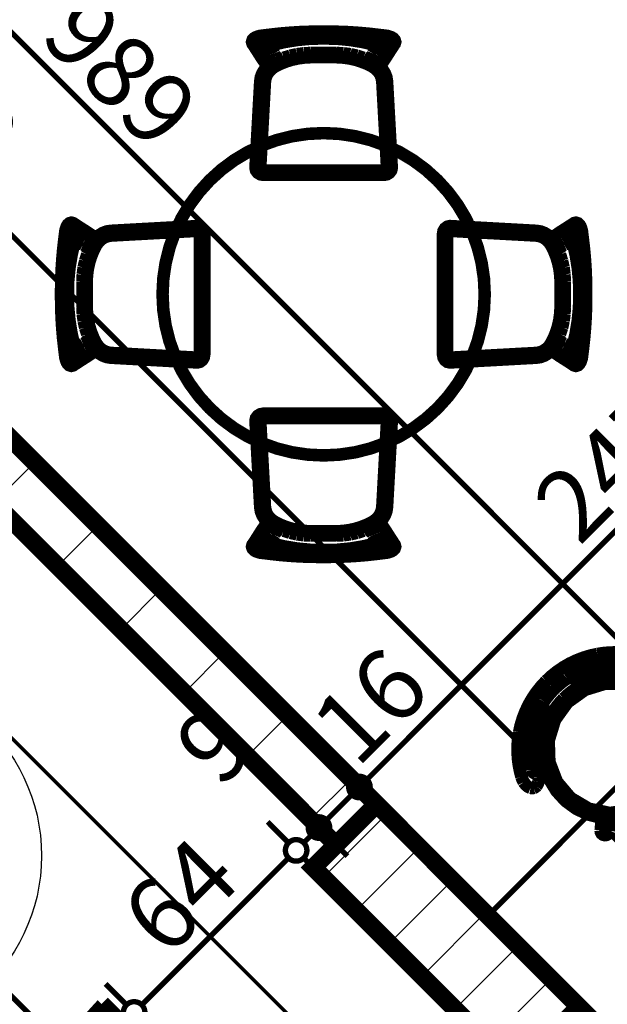
# Model space of a CAD drawing. Extents: x 77007 to 96231, y 86393 to 97631.
# Drawn here: x 79317 to 79481, y 89423 to 89698 of the extents above; entities that cross this region are included whole.
import ezdxf
from ezdxf.enums import TextEntityAlignment as Align

# ---------------------------------------------------------------- set-up
doc = ezdxf.new("R2010")
doc.units = 0
doc.header["$MEASUREMENT"] = 0
doc.linetypes.add('Double Dashed copy', pattern=[226.666667, 100, -50, 26.666667, -50])
for name, color, linetype in [('0help', 7, 'Continuous'), ('koloni', 7, 'Continuous'), ('KOTI-ext', 7, 'Continuous'), ('N stai', 7, 'Continuous'), ('wall-ext', 7, 'Continuous')]:
    doc.layers.add(name, color=color, linetype=linetype)
doc.styles.add('GENERATED_STYLE_1', font='TIMES.TTF')
doc.dimstyles.new('Dimstyle_7D79F', dxfattribs={"dimtxt": 20, "dimasz": 11.4, "dimexe": 0.18, "dimexo": 0, "dimgap": 0.09, "dimtad": 1, "dimdec": 0, "dimzin": 0, "dimdsep": 46, "dimtxsty": 'GENERATED_STYLE_1', "dimblk": 'ARROWHEAD_1', "dimblk1": 'ARROWHEAD_1', "dimblk2": 'ARROWHEAD_1', "dimcen": 0.09, "dimclrd": 11, "dimclre": 11, "dimclrt": 11, "dimazin": 0, "dimtfac": 1, "dimtdec": 4, "dimtmove": 0, "dimatfit": 0, "dimfxl": 0, "dimtolj": 1, "dimtzin": 0, "dimarcsym": 0})

# ---------------------------------------------------------------- blocks, each defined once
blk = doc.blocks.new('D1_Metal_2071')
at = {"color": 0, "linetype": 'Continuous', "const_width": 3}
blk.add_lwpolyline([(41.2, 82.4, 0.414214), (-41.2, 0)], format="xyb", dxfattribs=at)
at = {"color": 0, "linetype": 'Continuous', "const_width": 5}
for points in [[(41.2, 0), (41.2, 82.4)], [(-41.2, 0), (-45, 0)], [(-45, 0), (-45, -10)], [(-41.2, -10), (-41.2, 0)], [(45, 0), (41.2, 0)], [(41.2, 0), (41.2, -10)], [(45, -10), (45, 0)], [(-45, -10), (-41.2, -10)], [(41.2, -10), (45, -10)]]:
    blk.add_lwpolyline(points, dxfattribs=at)
blk = doc.blocks.new('WALL_5326', base_point=(79138.32, 89104.92))
at = {"layer": 'wall-ext', "color": 133, "rotation": 44.99999999999898}
blk.add_blockref('D1_Metal_2071', (79369.19, 89335.79), dxfattribs=at)
blk = doc.blocks.new('WALL_5494', base_point=(79628.34, 89256.24))
at = {"layer": 'wall-ext'}
h = blk.add_hatch(dxfattribs=at)
h.set_pattern_fill('CONCRETE BLOCK', scale=25, angle=45, style=0, pattern_type=0)
h.set_pattern_definition([(45, (0, 0), (-17.6776695, 17.6776695), []), (135, (0, 0), (17.6776695, 17.6776695), [])])
h.paths.add_polyline_path([(79038.62, 89857.29), (79027.3, 89845.97), (79405.6, 89467.67), (79416.92, 89478.98)], flags=0)
at = {"layer": 'wall-ext', "color": 7, "linetype": 'Continuous', "const_width": 5}
for points in [[(79628.34, 89267.56), (79017.4, 89878.5)], [(79027.3, 89845.97), (79405.6, 89467.67)]]:
    blk.add_lwpolyline(points, dxfattribs=at)
blk = doc.blocks.new('COLUMN_1849', base_point=(79436.36, 89441.86))
at = {"layer": 'koloni'}
h = blk.add_hatch(dxfattribs=at)
h.set_pattern_fill('COMMON BRICK', color=1, scale=13, angle=45, style=0, pattern_type=0)
h.set_pattern_definition([(45, (0, 0), (-9.1923878, 9.1923878), [])])
h.paths.add_polyline_path([(79455.81, 89404.74), (79473.49, 89422.41), (79416.92, 89478.98), (79399.24, 89461.31)], flags=0)
at = {"layer": 'koloni', "color": 30, "linetype": 'Continuous', "const_width": 5}
blk.add_lwpolyline([(79455.81, 89404.74), (79473.49, 89422.41), (79416.92, 89478.98), (79399.24, 89461.31)], close=True, dxfattribs=at)
blk = doc.blocks.new('Design_Chair_02_7040')
at = {"layer": '0help', "color": 0, "linetype": 'ByBlock', "const_width": 3.5}
for points in [[(24.5, 46), (22.45, 45.92), (20.4, 45.69), (18.39, 45.31), (16.4, 44.78), (14.47, 44.09), (12.59, 43.27), (10.78, 42.31), (9.06, 41.21)], [(39.94, 41.21), (38.22, 42.31), (36.41, 43.27), (34.53, 44.09), (32.6, 44.78), (30.61, 45.31), (28.6, 45.69), (26.55, 45.92), (24.5, 46)], [(19.97, 42.41), (17.54, 41.81), (15.19, 40.96), (12.94, 39.87), (10.82, 38.56), (8.85, 37.03), (7.06, 35.31), (5.46, 33.41), (4.07, 31.36)], [(24.5, 42.78), (23.93, 42.77), (23.36, 42.75), (22.8, 42.72), (22.23, 42.67), (21.67, 42.61), (21.1, 42.54), (20.54, 42.45), (19.98, 42.35)], [(20.28, 40.85), (19.98, 42.35)], [(29.02, 42.35), (28.46, 42.45), (27.9, 42.54), (27.33, 42.61), (26.77, 42.67), (26.2, 42.72), (25.64, 42.75), (25.07, 42.77), (24.5, 42.78)], [(28.72, 40.85), (29.02, 42.35)], [(44.93, 31.36), (43.54, 33.41), (41.94, 35.31), (40.15, 37.03), (38.18, 38.56), (36.06, 39.87), (33.81, 40.96), (31.46, 41.81), (29.03, 42.41)], [(9.06, 41.21), (7.78, 40.28), (6.57, 39.28), (5.41, 38.2), (4.33, 37.06), (3.31, 35.86), (2.37, 34.61), (1.5, 33.3), (0.71, 31.94)], [(20.28, 40.85), (19.15, 40.61), (18.04, 40.3), (16.94, 39.94), (15.86, 39.52), (14.81, 39.05), (13.79, 38.53), (12.79, 37.95), (11.83, 37.32)], [(37.17, 37.32), (36.21, 37.95), (35.21, 38.53), (34.19, 39.05), (33.14, 39.52), (32.06, 39.94), (30.96, 40.3), (29.85, 40.61), (28.72, 40.85)], [(48.29, 31.94), (47.5, 33.3), (46.63, 34.61), (45.69, 35.86), (44.67, 37.06), (43.59, 38.2), (42.43, 39.28), (41.22, 40.28), (39.94, 41.21)], [(11.83, 37.32), (10.78, 36.56), (9.78, 35.73), (8.84, 34.85), (7.95, 33.92), (7.11, 32.93), (6.34, 31.9), (5.63, 30.83), (4.98, 29.71)], [(12.66, 37.87), (13.92, 36.11)], [(24.5, 39.08), (23.11, 39.03), (21.72, 38.88), (20.35, 38.65), (19, 38.31), (17.68, 37.89), (16.39, 37.38), (15.14, 36.77), (13.94, 36.09)], [(35.06, 36.09), (33.86, 36.77), (32.61, 37.38), (31.32, 37.89), (30, 38.31), (28.65, 38.65), (27.28, 38.88), (25.89, 39.03), (24.5, 39.08)], [(36.34, 37.87), (35.08, 36.11)], [(44.02, 29.71), (43.37, 30.83), (42.66, 31.9), (41.89, 32.93), (41.05, 33.92), (40.16, 34.85), (39.22, 35.73), (38.22, 36.56), (37.17, 37.32)], [(12.29, 34.95), (9.51, 32.37), (7.28, 29.3), (5.69, 25.87), (4.81, 22.21), (4.65, 18.45), (5.23, 14.73), (6.53, 11.18), (8.49, 7.95)], [(12.27, 34.97), (11.02, 36.74)], [(12.27, 34.97), (12.56, 34.71), (12.92, 34.57), (13.32, 34.58), (13.67, 34.73), (13.95, 35.01), (14.09, 35.37), (14.08, 35.76), (13.92, 36.11)], [(35.08, 36.11), (34.92, 35.76), (34.91, 35.37), (35.05, 35.01), (35.33, 34.73), (35.68, 34.58), (36.08, 34.57), (36.44, 34.71), (36.73, 34.97)], [(40.51, 7.95), (42.47, 11.18), (43.77, 14.73), (44.35, 18.45), (44.19, 22.21), (43.31, 25.87), (41.72, 29.3), (39.49, 32.37), (36.71, 34.95)], [(36.73, 34.97), (37.98, 36.74)], [(0.71, 31.94), (0.62, 31.76), (0.53, 31.58), (0.45, 31.4), (0.38, 31.21), (0.31, 31.02), (0.24, 30.83), (0.19, 30.64), (0.13, 30.45)], [(4.07, 31.36), (3.98, 31.19), (3.92, 31.02), (3.88, 30.83), (3.87, 30.64), (3.88, 30.45), (3.92, 30.27), (3.99, 30.09), (4.08, 29.93)], [(44.92, 29.93), (45.01, 30.09), (45.08, 30.27), (45.12, 30.45), (45.13, 30.64), (45.12, 30.83), (45.08, 31.02), (45.02, 31.19), (44.93, 31.36)], [(48.87, 30.45), (48.81, 30.64), (48.76, 30.83), (48.69, 31.02), (48.62, 31.21), (48.55, 31.4), (48.47, 31.58), (48.38, 31.76), (48.29, 31.94)], [(0.13, 30.45), (0.1, 30.29), (0.06, 30.13), (0.04, 29.96), (0.02, 29.8), (0.01, 29.64), (0, 29.47), (0, 29.31), (0.01, 29.14)], [(0.01, 29.14), (0.02, 28.99), (0.04, 28.83), (0.07, 28.68), (0.11, 28.53), (0.15, 28.38), (0.2, 28.24), (0.27, 28.09), (0.33, 27.95)], [(4.05, 28.41), (4.19, 28.56), (4.31, 28.71), (4.44, 28.87), (4.56, 29.03), (4.67, 29.2), (4.78, 29.37), (4.88, 29.54), (4.98, 29.71)], [(44.02, 29.71), (44.12, 29.54), (44.22, 29.37), (44.33, 29.2), (44.44, 29.03), (44.56, 28.87), (44.69, 28.71), (44.81, 28.56), (44.95, 28.41)], [(48.67, 27.95), (48.73, 28.09), (48.8, 28.24), (48.85, 28.38), (48.89, 28.53), (48.93, 28.68), (48.96, 28.83), (48.98, 28.99), (48.99, 29.14)], [(48.99, 29.14), (49, 29.31), (49, 29.47), (48.99, 29.64), (48.98, 29.8), (48.96, 29.96), (48.94, 30.13), (48.9, 30.29), (48.87, 30.45)], [(0.33, 27.95), (0.39, 27.86), (0.45, 27.76), (0.52, 27.68), (0.6, 27.6), (0.68, 27.52), (0.77, 27.45), (0.86, 27.39), (0.96, 27.33)], [(0.96, 27.33), (1.06, 27.28), (1.17, 27.24), (1.28, 27.21), (1.39, 27.19), (1.5, 27.17), (1.61, 27.16), (1.72, 27.16), (1.84, 27.17)], [(1.84, 27.17), (1.99, 27.19), (2.15, 27.22), (2.3, 27.26), (2.45, 27.31), (2.6, 27.36), (2.74, 27.42), (2.89, 27.49), (3.02, 27.57)], [(3.02, 27.57), (3.17, 27.66), (3.3, 27.75), (3.44, 27.85), (3.57, 27.95), (3.7, 28.06), (3.82, 28.17), (3.94, 28.28), (4.05, 28.41)], [(44.95, 28.41), (45.06, 28.28), (45.18, 28.17), (45.3, 28.06), (45.43, 27.95), (45.56, 27.85), (45.7, 27.75), (45.83, 27.66), (45.98, 27.57)], [(45.98, 27.57), (46.11, 27.49), (46.26, 27.42), (46.4, 27.36), (46.55, 27.31), (46.7, 27.26), (46.85, 27.22), (47.01, 27.19), (47.16, 27.17)], [(47.16, 27.17), (47.28, 27.16), (47.39, 27.16), (47.5, 27.17), (47.61, 27.19), (47.72, 27.21), (47.83, 27.24), (47.94, 27.28), (48.04, 27.33)], [(48.04, 27.33), (48.14, 27.39), (48.23, 27.45), (48.32, 27.52), (48.4, 27.6), (48.48, 27.68), (48.55, 27.76), (48.61, 27.86), (48.67, 27.95)], [(8.49, 7.95), (5.79, 5.73)], [(10.11, 6.06), (10.42, 6.43), (10.56, 6.9), (10.5, 7.38), (10.27, 7.8), (9.88, 8.1), (9.41, 8.24), (8.92, 8.18), (8.49, 7.95)], [(40.51, 7.95), (40.08, 8.18), (39.59, 8.24), (39.12, 8.1), (38.73, 7.8), (38.5, 7.38), (38.44, 6.9), (38.58, 6.43), (38.89, 6.06)], [(40.51, 7.95), (43.21, 5.73)], [(5.79, 5.73), (5.49, 5.35), (5.35, 4.89), (5.4, 4.41), (5.64, 3.98), (6.02, 3.68), (6.49, 3.55), (6.98, 3.6), (7.41, 3.83)], [(7.41, 3.83), (10.11, 6.06)], [(10.11, 6.06), (11.57, 4.7), (13.16, 3.49), (14.87, 2.45), (16.67, 1.58), (18.56, 0.89), (20.51, 0.4), (22.49, 0.1), (24.5, 0)], [(24.5, 0), (26.51, 0.1), (28.49, 0.4), (30.44, 0.89), (32.33, 1.58), (34.13, 2.45), (35.84, 3.49), (37.43, 4.7), (38.89, 6.06)], [(41.59, 3.83), (38.89, 6.06)], [(41.59, 3.83), (42.02, 3.6), (42.51, 3.55), (42.98, 3.68), (43.36, 3.98), (43.6, 4.41), (43.65, 4.89), (43.51, 5.35), (43.21, 5.73)]]:
    blk.add_lwpolyline(points, dxfattribs=at)
blk.add_lwpolyline([(24.5, 37.53), (18.56, 36.55), (13.26, 33.74), (9.17, 29.38), (6.75, 23.95), (6.26, 18.05), (7.74, 12.31), (11.03, 7.35), (15.79, 3.71), (21.49, 1.79), (27.51, 1.79), (33.21, 3.71), (37.97, 7.35), (41.26, 12.31), (42.74, 18.05), (42.25, 23.95), (39.83, 29.38), (35.74, 33.74), (30.44, 36.55)], close=True, dxfattribs=at)
at = {"layer": '0help', "color": 0, "linetype": 'ByBlock'}
blk.add_point((24.5, 0), dxfattribs=at)
blk.add_point((24.5, 0), dxfattribs=at)
blk = doc.blocks.new('Round_Table_02_7262')
at = {"layer": '0help', "color": 0, "linetype": 'ByBlock', "const_width": 3.5}
blk.add_lwpolyline([(-45, 0, 1), (45, 0, 1)], format="xyb", close=True, dxfattribs=at)
blk = doc.blocks.new('Chair_03_7242')
at = {"layer": '0help', "color": 0, "linetype": 'ByBlock', "const_width": 3.5}
blk.add_lwpolyline([(2.29, 26.1), (0.96, 1.97), (1.13, 1.22), (1.61, 0.58), (2.32, 0.15), (3.17, 0), (36.83, 0), (37.68, 0.15), (38.39, 0.58), (38.87, 1.22), (39.04, 1.97), (37.71, 26.1), (37.53, 27.27), (37.1, 28.39), (36.45, 29.42), (35.5, 30.71), (35.32, 30.8), (35.35, 30.85), (35.51, 30.83), (35.68, 30.84), (35.84, 30.88), (35.99, 30.93), (36.13, 31.01), (36.25, 31.11), (37.38, 32.76), (38.01, 33.76), (38.83, 35.04), (39.76, 36.47), (39.85, 36.58), (39.93, 36.83), (40, 37.11), (39.91, 37.44), (39.81, 37.71), (39.42, 38.12), (38.94, 38.41), (38.4, 38.61), (37.78, 38.79), (35.01, 39.13), (32.26, 39.44), (29.45, 39.68), (26.61, 39.85), (23.76, 39.96), (20.89, 40), (19.11, 40), (16.24, 39.96), (13.39, 39.85), (10.55, 39.68), (7.74, 39.44), (4.99, 39.13), (2.22, 38.79), (1.6, 38.61), (1.06, 38.41), (0.58, 38.12), (0.19, 37.71), (0.08, 37.41), (0, 37.11), (0.07, 36.83), (0.15, 36.58), (0.24, 36.47), (1.17, 35.04), (1.99, 33.76), (2.62, 32.76), (3.88, 30.91), (4.03, 30.81), (4.21, 30.75), (4.39, 30.71), (4.58, 30.7), (4.77, 30.73), (4.84, 30.65), (4.41, 30.32), (3.55, 29.42), (2.9, 28.39), (2.47, 27.27)], close=True, dxfattribs=at)
for points in [[(7.74, 39.44), (10.55, 39.68)], [(10.55, 39.68), (13.39, 39.86)], [(13.39, 39.86), (16.24, 39.96)], [(16.24, 39.96), (19.11, 40)], [(19.11, 40), (20.89, 40)], [(23.76, 39.96), (20.89, 40)], [(26.61, 39.86), (23.76, 39.96)], [(29.45, 39.68), (26.61, 39.86)], [(32.26, 39.44), (29.45, 39.68)], [(0, 37.11), (0.08, 37.41)], [(0, 37.11), (0.07, 36.83)], [(0.15, 36.58), (0.07, 36.83)], [(0.08, 37.41), (0.19, 37.71)], [(0.19, 37.71), (0.58, 38.12)], [(0.58, 38.12), (1.06, 38.41)], [(1.06, 38.41), (1.6, 38.61)], [(1.52, 36.72), (1.74, 36.92)], [(1.6, 38.61), (2.22, 38.79)], [(1.74, 36.92), (1.89, 37.01)], [(1.89, 37.01), (2.21, 37.13)], [(2.72, 35.93), (1.91, 37.02)], [(2.21, 37.13), (2.61, 37.24)], [(2.22, 38.79), (4.99, 39.13)], [(2.61, 37.24), (5.22, 37.57)], [(3.33, 36.63), (3.67, 37.05)], [(3.67, 37.05), (4.13, 37.39)], [(4.13, 37.39), (4.27, 37.45)], [(4.99, 39.13), (7.74, 39.44)], [(5.22, 37.57), (7.94, 37.87)], [(5.74, 36.31), (9.08, 37.07)], [(7.94, 37.87), (10.7, 38.11)], [(9.08, 37.07), (12.63, 37.65)], [(10.7, 38.11), (13.49, 38.28)], [(12.63, 37.65), (16.28, 38)], [(13.49, 38.28), (16.29, 38.39)], [(16.28, 38), (20, 38.08)], [(16.29, 38.39), (19.12, 38.42)], [(19.12, 38.42), (20.88, 38.42)], [(23.72, 38), (20, 38.08)], [(23.71, 38.39), (20.88, 38.42)], [(26.51, 38.28), (23.71, 38.39)], [(27.37, 37.65), (23.72, 38)], [(29.3, 38.11), (26.51, 38.28)], [(30.92, 37.07), (27.37, 37.65)], [(32.06, 37.87), (29.3, 38.11)], [(34.26, 36.31), (30.92, 37.07)], [(34.78, 37.57), (32.06, 37.87)], [(35.01, 39.13), (32.26, 39.44)], [(37.39, 37.24), (34.78, 37.57)], [(37.78, 38.79), (35.01, 39.13)], [(35.87, 37.39), (35.73, 37.45)], [(36.33, 37.05), (35.87, 37.39)], [(36.67, 36.63), (36.33, 37.05)], [(37.28, 35.93), (38.09, 37.02)], [(37.79, 37.13), (37.39, 37.24)], [(38.4, 38.61), (37.78, 38.79)], [(38.11, 37.01), (37.79, 37.13)], [(38.26, 36.92), (38.11, 37.01)], [(38.48, 36.72), (38.26, 36.92)], [(38.94, 38.41), (38.4, 38.61)], [(39.42, 38.12), (38.94, 38.41)], [(39.81, 37.71), (39.42, 38.12)], [(39.81, 37.71), (39.91, 37.44)], [(39.85, 36.58), (39.93, 36.83)], [(40, 37.11), (39.91, 37.44)], [(40, 37.11), (39.93, 36.83)], [(0.15, 36.58), (0.24, 36.47)], [(1.17, 35.04), (0.24, 36.47)], [(1.99, 33.76), (1.17, 35.04)], [(3.65, 34.72), (2.72, 35.93)], [(3.25, 36.36), (3.17, 36.09)], [(3.26, 35.56), (3.17, 36.09)], [(3.25, 36.36), (3.33, 36.63)], [(3.81, 34.58), (3.26, 35.56)], [(3.93, 34.37), (3.65, 34.72)], [(4.23, 33.84), (3.81, 34.58)], [(4.87, 35.76), (4.92, 35.92)], [(4.92, 35.92), (4.95, 35.96)], [(4.95, 35.96), (5.08, 36.06)], [(5.4, 35.29), (4.99, 35.99)], [(5.08, 36.06), (5.35, 36.18)], [(5.35, 36.18), (5.74, 36.31)], [(5.82, 34.52), (5.4, 35.29)], [(6.17, 33.88), (5.82, 34.52)], [(16.38, 34.02), (14.45, 33.93)], [(23.62, 34.02), (16.38, 34.02)], [(25.55, 33.93), (23.62, 34.02)], [(33.83, 33.88), (34.18, 34.52)], [(34.18, 34.52), (34.6, 35.29)], [(34.65, 36.18), (34.26, 36.31)], [(34.6, 35.29), (35.01, 35.99)], [(34.92, 36.06), (34.65, 36.18)], [(35.05, 35.96), (34.92, 36.06)], [(35.08, 35.92), (35.05, 35.96)], [(35.13, 35.76), (35.08, 35.92)], [(35.77, 33.84), (36.19, 34.58)], [(36.07, 34.37), (36.35, 34.72)], [(36.19, 34.58), (36.74, 35.56)], [(36.35, 34.72), (37.28, 35.93)], [(36.75, 36.36), (36.67, 36.63)], [(36.74, 35.56), (36.83, 36.09)], [(36.75, 36.36), (36.83, 36.09)], [(38.01, 33.76), (38.83, 35.04)], [(38.83, 35.04), (39.76, 36.47)], [(39.85, 36.58), (39.76, 36.47)], [(2.62, 32.76), (1.99, 33.76)], [(3.88, 30.91), (2.62, 32.76)], [(3.88, 30.91), (4.2, 30.75), (4.57, 30.7), (4.93, 30.78), (5.24, 30.96), (5.46, 31.23), (5.55, 31.56), (5.5, 31.88), (5.32, 32.17)], [(4.56, 33.22), (4.23, 33.84)], [(4.61, 33.15), (4.56, 33.22)], [(4.61, 33.15), (4.86, 32.74)], [(4.86, 32.74), (5.03, 32.53), (5.27, 32.38), (5.56, 32.32), (5.85, 32.34), (6.12, 32.44), (6.33, 32.62), (6.47, 32.86), (6.5, 33.11)], [(4.93, 32.63), (5.32, 32.17)], [(7.1, 31.95), (5.43, 31.11)], [(6.5, 33.11), (6.17, 33.88)], [(8.84, 32.68), (7.1, 31.95)], [(7.91, 30.99), (9.52, 31.63)], [(10.66, 33.26), (8.84, 32.68)], [(9.52, 31.63), (11.18, 32.14)], [(12.54, 33.68), (10.66, 33.26)], [(11.18, 32.14), (12.89, 32.51)], [(14.45, 33.93), (12.54, 33.68)], [(12.89, 32.51), (14.62, 32.74)], [(14.62, 32.74), (16.38, 32.84)], [(16.38, 32.84), (23.62, 32.84)], [(23.62, 32.84), (25.38, 32.74)], [(25.38, 32.74), (27.11, 32.51)], [(27.46, 33.68), (25.55, 33.93)], [(27.11, 32.51), (28.82, 32.14)], [(29.34, 33.26), (27.46, 33.68)], [(28.82, 32.14), (30.48, 31.63)], [(31.16, 32.68), (29.34, 33.26)], [(30.48, 31.63), (32.09, 30.99)], [(32.9, 31.95), (31.16, 32.68)], [(32.9, 31.95), (35.5, 30.72)], [(33.5, 33.11), (33.83, 33.88)], [(33.5, 33.11), (33.53, 32.86), (33.67, 32.62), (33.88, 32.44), (34.15, 32.34), (34.44, 32.32), (34.73, 32.38), (34.97, 32.53), (35.14, 32.74)], [(34.69, 32.2), (34.55, 31.9), (34.55, 31.58), (34.67, 31.27), (34.91, 31.03), (35.24, 30.88), (35.6, 30.84), (35.95, 30.92), (36.25, 31.11)], [(35.07, 32.63), (34.69, 32.2)], [(35.39, 33.15), (35.14, 32.74)], [(35.39, 33.15), (35.44, 33.22)], [(35.44, 33.22), (35.77, 33.84)], [(36.25, 31.11), (37.38, 32.76)], [(37.38, 32.76), (38.01, 33.76)], [(3.55, 29.42), (2.9, 28.39)], [(4.41, 30.32), (3.55, 29.42)], [(4.16, 27.99), (4.73, 28.85)], [(5.43, 31.11), (4.41, 30.32)], [(4.73, 28.85), (5.49, 29.6)], [(5.49, 29.6), (6.38, 30.23)], [(6.38, 30.23), (7.91, 30.99)], [(32.09, 30.99), (33.62, 30.23)], [(33.62, 30.23), (34.51, 29.6)], [(34.51, 29.6), (35.27, 28.85)], [(35.27, 28.85), (35.84, 27.99)], [(36.45, 29.42), (35.5, 30.72)], [(37.1, 28.39), (36.45, 29.42)], [(2.29, 26.11), (0.96, 1.97)], [(2.47, 27.27), (2.29, 26.11)], [(2.29, 1.97), (3.61, 26.05)], [(2.9, 28.39), (2.47, 27.27)], [(3.61, 26.05), (3.78, 27.04)], [(3.78, 27.04), (4.16, 27.99)], [(35.84, 27.99), (36.22, 27.04)], [(36.22, 27.04), (36.39, 26.05)], [(36.39, 26.05), (37.71, 1.97)], [(37.53, 27.27), (37.1, 28.39)], [(37.71, 26.11), (37.53, 27.27)], [(39.04, 1.97), (37.71, 26.11)], [(0.96, 1.97), (1.13, 1.22)], [(1.13, 1.22), (1.61, 0.58)], [(2.35, 1.67), (2.29, 1.97)], [(2.54, 1.41), (2.35, 1.67)], [(2.83, 1.24), (2.54, 1.41)], [(3.17, 1.18), (2.83, 1.24)], [(36.83, 1.18), (3.17, 1.18)], [(37.17, 1.24), (36.83, 1.18)], [(37.46, 1.41), (37.17, 1.24)], [(37.65, 1.67), (37.46, 1.41)], [(37.71, 1.97), (37.65, 1.67)], [(38.39, 0.58), (38.87, 1.22)], [(38.87, 1.22), (39.04, 1.97)], [(1.61, 0.58), (2.32, 0.15)], [(2.32, 0.15), (3.17, 0)], [(3.17, 0), (36.83, 0)], [(36.83, 0), (37.68, 0.15)], [(37.68, 0.15), (38.39, 0.58)]]:
    blk.add_lwpolyline(points, dxfattribs=at)
blk = doc.blocks.new('Chair_03_7243')
at = {"layer": '0help', "color": 0, "linetype": 'ByBlock', "const_width": 3.5}
blk.add_lwpolyline([(2.29, 26.1), (0.96, 1.97), (1.13, 1.22), (1.61, 0.58), (2.32, 0.15), (3.17, 0), (36.83, 0), (37.68, 0.15), (38.39, 0.58), (38.87, 1.22), (39.04, 1.97), (37.71, 26.1), (37.53, 27.27), (37.1, 28.39), (36.45, 29.42), (35.5, 30.71), (35.32, 30.8), (35.35, 30.85), (35.51, 30.83), (35.68, 30.84), (35.84, 30.88), (35.99, 30.93), (36.13, 31.01), (36.25, 31.11), (37.38, 32.76), (38.01, 33.76), (38.83, 35.04), (39.76, 36.47), (39.85, 36.58), (39.93, 36.83), (40, 37.11), (39.91, 37.44), (39.81, 37.71), (39.42, 38.12), (38.94, 38.41), (38.4, 38.61), (37.78, 38.79), (35.01, 39.13), (32.26, 39.44), (29.45, 39.68), (26.61, 39.85), (23.76, 39.96), (20.89, 40), (19.11, 40), (16.24, 39.96), (13.39, 39.85), (10.55, 39.68), (7.74, 39.44), (4.99, 39.13), (2.22, 38.79), (1.6, 38.61), (1.06, 38.41), (0.58, 38.12), (0.19, 37.71), (0.08, 37.41), (0, 37.11), (0.07, 36.83), (0.15, 36.58), (0.24, 36.47), (1.17, 35.04), (1.99, 33.76), (2.62, 32.76), (3.88, 30.91), (4.03, 30.81), (4.21, 30.75), (4.39, 30.71), (4.58, 30.7), (4.77, 30.73), (4.84, 30.65), (4.41, 30.32), (3.55, 29.42), (2.9, 28.39), (2.47, 27.27)], close=True, dxfattribs=at)
for points in [[(7.74, 39.44), (10.55, 39.68)], [(10.55, 39.68), (13.39, 39.86)], [(13.39, 39.86), (16.24, 39.96)], [(16.24, 39.96), (19.11, 40)], [(19.11, 40), (20.89, 40)], [(23.76, 39.96), (20.89, 40)], [(26.61, 39.86), (23.76, 39.96)], [(29.45, 39.68), (26.61, 39.86)], [(32.26, 39.44), (29.45, 39.68)], [(0, 37.11), (0.08, 37.41)], [(0, 37.11), (0.07, 36.83)], [(0.15, 36.58), (0.07, 36.83)], [(0.08, 37.41), (0.19, 37.71)], [(0.19, 37.71), (0.58, 38.12)], [(0.58, 38.12), (1.06, 38.41)], [(1.06, 38.41), (1.6, 38.61)], [(1.52, 36.72), (1.74, 36.92)], [(1.6, 38.61), (2.22, 38.79)], [(1.74, 36.92), (1.89, 37.01)], [(1.89, 37.01), (2.21, 37.13)], [(2.72, 35.93), (1.91, 37.02)], [(2.21, 37.13), (2.61, 37.24)], [(2.22, 38.79), (4.99, 39.13)], [(2.61, 37.24), (5.22, 37.57)], [(3.33, 36.63), (3.67, 37.05)], [(3.67, 37.05), (4.13, 37.39)], [(4.13, 37.39), (4.27, 37.45)], [(4.99, 39.13), (7.74, 39.44)], [(5.22, 37.57), (7.94, 37.87)], [(5.74, 36.31), (9.08, 37.07)], [(7.94, 37.87), (10.7, 38.11)], [(9.08, 37.07), (12.63, 37.65)], [(10.7, 38.11), (13.49, 38.28)], [(12.63, 37.65), (16.28, 38)], [(13.49, 38.28), (16.29, 38.39)], [(16.28, 38), (20, 38.08)], [(16.29, 38.39), (19.12, 38.42)], [(19.12, 38.42), (20.88, 38.42)], [(23.72, 38), (20, 38.08)], [(23.71, 38.39), (20.88, 38.42)], [(26.51, 38.28), (23.71, 38.39)], [(27.37, 37.65), (23.72, 38)], [(29.3, 38.11), (26.51, 38.28)], [(30.92, 37.07), (27.37, 37.65)], [(32.06, 37.87), (29.3, 38.11)], [(34.26, 36.31), (30.92, 37.07)], [(34.78, 37.57), (32.06, 37.87)], [(35.01, 39.13), (32.26, 39.44)], [(37.39, 37.24), (34.78, 37.57)], [(37.78, 38.79), (35.01, 39.13)], [(35.87, 37.39), (35.73, 37.45)], [(36.33, 37.05), (35.87, 37.39)], [(36.67, 36.63), (36.33, 37.05)], [(37.28, 35.93), (38.09, 37.02)], [(37.79, 37.13), (37.39, 37.24)], [(38.4, 38.61), (37.78, 38.79)], [(38.11, 37.01), (37.79, 37.13)], [(38.26, 36.92), (38.11, 37.01)], [(38.48, 36.72), (38.26, 36.92)], [(38.94, 38.41), (38.4, 38.61)], [(39.42, 38.12), (38.94, 38.41)], [(39.81, 37.71), (39.42, 38.12)], [(39.81, 37.71), (39.91, 37.44)], [(39.85, 36.58), (39.93, 36.83)], [(40, 37.11), (39.91, 37.44)], [(40, 37.11), (39.93, 36.83)], [(0.15, 36.58), (0.24, 36.47)], [(1.17, 35.04), (0.24, 36.47)], [(1.99, 33.76), (1.17, 35.04)], [(3.65, 34.72), (2.72, 35.93)], [(3.25, 36.36), (3.17, 36.09)], [(3.26, 35.56), (3.17, 36.09)], [(3.25, 36.36), (3.33, 36.63)], [(3.81, 34.58), (3.26, 35.56)], [(3.93, 34.37), (3.65, 34.72)], [(4.23, 33.84), (3.81, 34.58)], [(4.87, 35.76), (4.92, 35.92)], [(4.92, 35.92), (4.95, 35.96)], [(4.95, 35.96), (5.08, 36.06)], [(5.4, 35.29), (4.99, 35.99)], [(5.08, 36.06), (5.35, 36.18)], [(5.35, 36.18), (5.74, 36.31)], [(5.82, 34.52), (5.4, 35.29)], [(6.17, 33.88), (5.82, 34.52)], [(16.38, 34.02), (14.45, 33.93)], [(23.62, 34.02), (16.38, 34.02)], [(25.55, 33.93), (23.62, 34.02)], [(33.83, 33.88), (34.18, 34.52)], [(34.18, 34.52), (34.6, 35.29)], [(34.65, 36.18), (34.26, 36.31)], [(34.6, 35.29), (35.01, 35.99)], [(34.92, 36.06), (34.65, 36.18)], [(35.05, 35.96), (34.92, 36.06)], [(35.08, 35.92), (35.05, 35.96)], [(35.13, 35.76), (35.08, 35.92)], [(35.77, 33.84), (36.19, 34.58)], [(36.07, 34.37), (36.35, 34.72)], [(36.19, 34.58), (36.74, 35.56)], [(36.35, 34.72), (37.28, 35.93)], [(36.75, 36.36), (36.67, 36.63)], [(36.74, 35.56), (36.83, 36.09)], [(36.75, 36.36), (36.83, 36.09)], [(38.01, 33.76), (38.83, 35.04)], [(38.83, 35.04), (39.76, 36.47)], [(39.85, 36.58), (39.76, 36.47)], [(2.62, 32.76), (1.99, 33.76)], [(3.88, 30.91), (2.62, 32.76)], [(3.88, 30.91), (4.2, 30.75), (4.57, 30.7), (4.93, 30.78), (5.24, 30.96), (5.46, 31.23), (5.55, 31.56), (5.5, 31.88), (5.32, 32.17)], [(4.56, 33.22), (4.23, 33.84)], [(4.61, 33.15), (4.56, 33.22)], [(4.61, 33.15), (4.86, 32.74)], [(4.86, 32.74), (5.03, 32.53), (5.27, 32.38), (5.56, 32.32), (5.85, 32.34), (6.12, 32.44), (6.33, 32.62), (6.47, 32.86), (6.5, 33.11)], [(4.93, 32.63), (5.32, 32.17)], [(7.1, 31.95), (5.43, 31.11)], [(6.5, 33.11), (6.17, 33.88)], [(8.84, 32.68), (7.1, 31.95)], [(7.91, 30.99), (9.52, 31.63)], [(10.66, 33.26), (8.84, 32.68)], [(9.52, 31.63), (11.18, 32.14)], [(12.54, 33.68), (10.66, 33.26)], [(11.18, 32.14), (12.89, 32.51)], [(14.45, 33.93), (12.54, 33.68)], [(12.89, 32.51), (14.62, 32.74)], [(14.62, 32.74), (16.38, 32.84)], [(16.38, 32.84), (23.62, 32.84)], [(23.62, 32.84), (25.38, 32.74)], [(25.38, 32.74), (27.11, 32.51)], [(27.46, 33.68), (25.55, 33.93)], [(27.11, 32.51), (28.82, 32.14)], [(29.34, 33.26), (27.46, 33.68)], [(28.82, 32.14), (30.48, 31.63)], [(31.16, 32.68), (29.34, 33.26)], [(30.48, 31.63), (32.09, 30.99)], [(32.9, 31.95), (31.16, 32.68)], [(32.9, 31.95), (35.5, 30.72)], [(33.5, 33.11), (33.83, 33.88)], [(33.5, 33.11), (33.53, 32.86), (33.67, 32.62), (33.88, 32.44), (34.15, 32.34), (34.44, 32.32), (34.73, 32.38), (34.97, 32.53), (35.14, 32.74)], [(34.69, 32.2), (34.55, 31.9), (34.55, 31.58), (34.67, 31.27), (34.91, 31.03), (35.24, 30.88), (35.6, 30.84), (35.95, 30.92), (36.25, 31.11)], [(35.07, 32.63), (34.69, 32.2)], [(35.39, 33.15), (35.14, 32.74)], [(35.39, 33.15), (35.44, 33.22)], [(35.44, 33.22), (35.77, 33.84)], [(36.25, 31.11), (37.38, 32.76)], [(37.38, 32.76), (38.01, 33.76)], [(3.55, 29.42), (2.9, 28.39)], [(4.41, 30.32), (3.55, 29.42)], [(4.16, 27.99), (4.73, 28.85)], [(5.43, 31.11), (4.41, 30.32)], [(4.73, 28.85), (5.49, 29.6)], [(5.49, 29.6), (6.38, 30.23)], [(6.38, 30.23), (7.91, 30.99)], [(32.09, 30.99), (33.62, 30.23)], [(33.62, 30.23), (34.51, 29.6)], [(34.51, 29.6), (35.27, 28.85)], [(35.27, 28.85), (35.84, 27.99)], [(36.45, 29.42), (35.5, 30.72)], [(37.1, 28.39), (36.45, 29.42)], [(2.29, 26.11), (0.96, 1.97)], [(2.47, 27.27), (2.29, 26.11)], [(2.29, 1.97), (3.61, 26.05)], [(2.9, 28.39), (2.47, 27.27)], [(3.61, 26.05), (3.78, 27.04)], [(3.78, 27.04), (4.16, 27.99)], [(35.84, 27.99), (36.22, 27.04)], [(36.22, 27.04), (36.39, 26.05)], [(36.39, 26.05), (37.71, 1.97)], [(37.53, 27.27), (37.1, 28.39)], [(37.71, 26.11), (37.53, 27.27)], [(39.04, 1.97), (37.71, 26.11)], [(0.96, 1.97), (1.13, 1.22)], [(1.13, 1.22), (1.61, 0.58)], [(2.35, 1.67), (2.29, 1.97)], [(2.54, 1.41), (2.35, 1.67)], [(2.83, 1.24), (2.54, 1.41)], [(3.17, 1.18), (2.83, 1.24)], [(36.83, 1.18), (3.17, 1.18)], [(37.17, 1.24), (36.83, 1.18)], [(37.46, 1.41), (37.17, 1.24)], [(37.65, 1.67), (37.46, 1.41)], [(37.71, 1.97), (37.65, 1.67)], [(38.39, 0.58), (38.87, 1.22)], [(38.87, 1.22), (39.04, 1.97)], [(1.61, 0.58), (2.32, 0.15)], [(2.32, 0.15), (3.17, 0)], [(3.17, 0), (36.83, 0)], [(36.83, 0), (37.68, 0.15)], [(37.68, 0.15), (38.39, 0.58)]]:
    blk.add_lwpolyline(points, dxfattribs=at)
blk = doc.blocks.new('*D6342')
at = {"layer": 'KOTI-ext', "color": 11, "linetype": 'Continuous', "const_width": 1.5}
for points in [[(78987.9, 90025.77), (78993.73, 90031.6)], [(78977.82, 90015.69), (78983.66, 90021.53)], [(78987.9, 90021.53), (79682.98, 89326.44)], [(79687.23, 89326.44), (79693.06, 89332.28)], [(79677.15, 89316.37), (79682.98, 89322.2)], [(79687.23, 89322.2), (79689.35, 89320.08)]]:
    blk.add_lwpolyline(points, dxfattribs=at)
for points in [[(78982.78, 90023.65, 1), (78988.78, 90023.65, 1)], [(79682.11, 89324.32, 1), (79688.11, 89324.32, 1)]]:
    blk.add_lwpolyline(points, format="xyb", close=True, dxfattribs=at)
at = {"layer": 'KOTI-ext', "color": 11, "style": 'GENERATED_STYLE_1', "oblique": 0}
blk.add_text('989', height=20, rotation=315, dxfattribs=at).set_placement((79322.36, 89692.72))
blk = doc.blocks.new('ARROWHEAD_1')
at = {"color": 0, "linetype": 'Continuous'}
blk.add_line((0, 0), (-1, 0), dxfattribs=at)
blk.add_circle((0, 0), 0.25, dxfattribs=at)
blk = doc.blocks.new('*D6377')
at = {"layer": 'KOTI-ext', "color": 11, "linetype": 'Continuous', "const_width": 1.5}
for points in [[(78959.61, 89997.48), (78965.44, 90003.31)], [(78949.53, 89987.4), (78955.37, 89993.24)], [(78959.61, 89993.24), (79612.27, 89340.58)], [(79616.51, 89340.58), (79622.34, 89346.41)], [(79606.43, 89330.5), (79612.27, 89336.34)]]:
    blk.add_lwpolyline(points, dxfattribs=at)
for points in [[(78954.49, 89995.36, 1), (78960.49, 89995.36, 1)], [(79611.39, 89338.46, 1), (79617.39, 89338.46, 1)]]:
    blk.add_lwpolyline(points, format="xyb", close=True, dxfattribs=at)
at = {"layer": 'KOTI-ext', "color": 11, "style": 'GENERATED_STYLE_1', "oblique": 0}
for s, p in [('8', (78933.24, 89967.08)), ('929', (79272.86, 89685.65))]:
    blk.add_text(s, height=20, rotation=315, dxfattribs=at).set_placement(p)
blk = doc.blocks.new('*D6753')
at = {"layer": 'KOTI-ext', "color": 11, "linetype": 'Continuous', "const_width": 1.5}
for points in [[(79347.08, 89422.96), (79341.24, 89428.79)], [(79286.27, 89357.91), (79347.08, 89418.72)], [(79357.15, 89412.88), (79351.32, 89418.72)], [(79282.02, 89357.91), (79276.19, 89363.74)], [(79292.1, 89347.83), (79286.27, 89353.66)]]:
    blk.add_lwpolyline(points, dxfattribs=at)
for points in [[(79346.2, 89420.84, 1), (79352.2, 89420.84, 1)], [(79281.15, 89355.78, 1), (79287.15, 89355.78, 1)]]:
    blk.add_lwpolyline(points, format="xyb", close=True, dxfattribs=at)
at = {"layer": 'KOTI-ext', "color": 11, "style": 'GENERATED_STYLE_1', "oblique": 0}
blk.add_text('92', height=20, rotation=45, dxfattribs=at).set_placement((79303.24, 89380.53))
blk = doc.blocks.new('*D6754')
at = {"layer": 'KOTI-ext', "color": 11, "linetype": 'Continuous', "const_width": 1.5}
for points in [[(79351.32, 89422.96), (79392.33, 89463.97)], [(79347.08, 89422.96), (79341.24, 89428.79)], [(79357.15, 89412.88), (79351.32, 89418.72)]]:
    blk.add_lwpolyline(points, dxfattribs=at)
blk.add_lwpolyline([(79346.2, 89420.84, 1), (79352.2, 89420.84, 1)], format="xyb", close=True, dxfattribs=at)
at = {"layer": 'KOTI-ext', "color": 11, "style": 'GENERATED_STYLE_1', "oblique": 0}
for s, p in [('9', (79373.24, 89483.06)), ('64', (79358.39, 89435.69))]:
    blk.add_text(s, height=20, rotation=45, dxfattribs=at).set_placement(p)
blk = doc.blocks.new('*D6755')
at = {"layer": 'KOTI-ext', "color": 11, "linetype": 'Continuous', "const_width": 1.5}
for points in [[(79398.7, 89474.58), (79392.86, 89480.41)], [(79392.33, 89468.21), (79386.5, 89474.05)], [(79396.57, 89468.21), (79398.7, 89470.34)], [(79408.77, 89464.5), (79402.94, 89470.34)], [(79402.41, 89458.14), (79396.57, 89463.97)]]:
    blk.add_lwpolyline(points, dxfattribs=at)
for points in [[(79397.82, 89472.46, 1), (79403.82, 89472.46, 1)], [(79391.45, 89466.09, 1), (79397.45, 89466.09, 1)]]:
    blk.add_lwpolyline(points, format="xyb", close=True, dxfattribs=at)
blk = doc.blocks.new('*D6756')
at = {"layer": 'KOTI-ext', "color": 11, "linetype": 'Continuous', "const_width": 1.5}
for points in [[(79410.01, 89485.89), (79404.18, 89491.73)], [(79398.7, 89474.58), (79392.86, 89480.41)], [(79402.94, 89474.58), (79410.01, 89481.65)], [(79420.09, 89475.82), (79414.25, 89481.65)], [(79408.77, 89464.5), (79402.94, 89470.34)]]:
    blk.add_lwpolyline(points, dxfattribs=at)
for points in [[(79409.13, 89483.77, 1), (79415.13, 89483.77, 1)], [(79397.82, 89472.46, 1), (79403.82, 89472.46, 1)]]:
    blk.add_lwpolyline(points, format="xyb", close=True, dxfattribs=at)
blk = doc.blocks.new('*D6757')
at = {"layer": 'KOTI-ext', "color": 11, "linetype": 'Continuous', "const_width": 1.5}
for points in [[(79585.02, 89660.9), (79579.18, 89666.73)], [(79414.25, 89485.89), (79585.02, 89656.66)], [(79595.09, 89650.82), (79589.26, 89656.66)], [(79410.01, 89485.89), (79404.18, 89491.73)], [(79420.09, 89475.82), (79414.25, 89481.65)]]:
    blk.add_lwpolyline(points, dxfattribs=at)
for points in [[(79584.14, 89658.78, 1), (79590.14, 89658.78, 1)], [(79409.13, 89483.77, 1), (79415.13, 89483.77, 1)]]:
    blk.add_lwpolyline(points, format="xyb", close=True, dxfattribs=at)
at = {"layer": 'KOTI-ext', "color": 11, "style": 'GENERATED_STYLE_1', "oblique": 0}
for s, height, p in [('5', 13.33, (79571.19, 89657.91)), ('5', 13.33, (79501.52, 89588.24)), ('16', 20, (79411.42, 89488.72))]:
    blk.add_text(s, height=height, rotation=45, dxfattribs=at).set_placement(p)
for s, p in [('25', (79575.12, 89652.41)), ('247', (79505.65, 89582.94))]:
    blk.add_text(s, height=20, rotation=45, dxfattribs=at).set_placement(p, align=Align.RIGHT)
blk = doc.blocks.new('*D7028')
at = {"layer": 'KOTI-ext', "color": 11, "linetype": 'Continuous', "const_width": 1.5}
for points in [[(78962.97, 89781.63), (78968.8, 89787.47)], [(78952.89, 89771.56), (78958.72, 89777.39)], [(78962.97, 89777.39), (79384.75, 89355.6)], [(79389, 89355.6), (79394.83, 89361.44)], [(79378.92, 89345.53), (79384.75, 89351.36)]]:
    blk.add_lwpolyline(points, dxfattribs=at)
for points in [[(78957.84, 89779.51, 1), (78963.84, 89779.51, 1)], [(79383.88, 89353.48, 1), (79389.88, 89353.48, 1)]]:
    blk.add_lwpolyline(points, format="xyb", close=True, dxfattribs=at)
at = {"layer": 'KOTI-ext', "color": 11, "style": 'GENERATED_STYLE_1', "oblique": 0}
for s, height, p in [('30', 20, (78965.79, 89780.22)), ('5', 13.33, (79194.37, 89561.08)), ('10', 20, (79366.37, 89379.64))]:
    blk.add_text(s, height=height, rotation=315, dxfattribs=at).set_placement(p)
blk.add_text('602', height=20, rotation=315, dxfattribs=at).set_placement((79189.06, 89556.95), align=Align.RIGHT)
blk = doc.blocks.new('DIM_4874', base_point=(78985.78, 90023.65))
at = {"layer": 'KOTI-ext', "color": 11, "linetype": 'Continuous'}
dim = blk.add_linear_dim(base=(78985.78, 90023.65), p1=(79025.19, 90063.06), p2=(79670.77, 89309.98), angle=315, dimstyle='Dimstyle_7D79F', dxfattribs=at)
dim.commit()
dim.dimension.update_dxf_attribs({"geometry": '*D6342', "text_midpoint": (79340.04, 89689.19), "text_rotation": 315})
blk = doc.blocks.new('DIM_4882', base_point=(78936.27, 90016.57))
at = {"layer": 'KOTI-ext', "color": 11, "linetype": 'Continuous'}
dim = blk.add_linear_dim(base=(78936.27, 90016.57), p1=(79025.19, 90063.06), p2=(79585.91, 89309.99), angle=315, dimstyle='Dimstyle_7D79F', dxfattribs=at)
dim.commit()
dim.dimension.update_dxf_attribs({"geometry": '*D6377', "text_midpoint": (79290.53, 89682.11), "text_rotation": 315})
blk = doc.blocks.new('DIM_4924', base_point=(78530.73, 88602.37))
at = {"layer": 'KOTI-ext', "color": 11, "linetype": 'Continuous'}
for base, p1, p2, picture, middle in [((78530.7277, 88602.3673), (79336.3081, 89559.5937), (79618.7957, 89627.1208), '*D6757', (79477.3609, 89568.7995)), ((78530.73, 88602.37), (79455.81, 89404.74), (79324.99, 89548.28), '*D6755', (79376.78, 89500.74)), ((78530.73, 88602.37), (79408.79, 89361.25), (79455.81, 89404.74), '*D6754', (79356.62, 89448.06))]:
    dim = blk.add_linear_dim(base=base, p1=p1, p2=p2, angle=45, dimstyle='Dimstyle_7D79F', dxfattribs=at)
    dim.commit()
    dim.dimension.update_dxf_attribs({"geometry": picture, "text_midpoint": middle, "text_rotation": 45})
for p1, p2, distance, picture, middle in [((79324.99, 89548.28), (79336.31, 89559.59), -107.23, '*D6756', (79414.96, 89506.4)), ((79343.73, 89296.2), (79408.79, 89361.25), 84.27, '*D6753', (79301.47, 89392.91))]:
    dim = blk.add_aligned_dim(p1=p1, p2=p2, distance=distance, dimstyle='Dimstyle_7D79F', dxfattribs=at)
    dim.commit()
    dim.dimension.update_dxf_attribs({"geometry": picture, "text_midpoint": middle, "text_rotation": 45})
blk = doc.blocks.new('DIM_4949', base_point=(78830.03, 89910.33))
at = {"layer": 'KOTI-ext', "color": 11, "linetype": 'Continuous'}
dim = blk.add_linear_dim(base=(78830.0294, 89910.3283), p1=(78605.6927, 89424.3621), p2=(79313.5724, 89280.1781), angle=315, dimstyle='Dimstyle_7D79F', dxfattribs=at)
dim.commit()
dim.dimension.update_dxf_attribs({"geometry": '*D7028', "text_midpoint": (79174.9207, 89585.236), "text_rotation": 315})
blk = doc.blocks.new('DIM_5067', base_point=(80734.01, 88780.82))
at = {"layer": 'KOTI-ext', "color": 11, "linetype": 'Continuous'}
for p1, p2 in [((80422.79, 91283.88), (79201.96, 90246.9)), ((79389.35, 90250.44), (80422.79, 91283.88)), ((79201.96, 90246.9), (79693.4, 90773.7)), ((79786.2, 89794.53), (79395, 90244.78))]:
    blk.add_linear_dim(base=(80734.01, 88780.82), p1=p1, p2=p2, angle=135, text_rotation=-45, dimstyle='Dimstyle_7D79F', dxfattribs=at).render()

msp = doc.modelspace()

# ---------------------------------------------------------------- linework, layer by layer
at = {"color": 45, "linetype": 'Double Dashed copy', "const_width": 1}
msp.add_lwpolyline([(80884.47, 87928), (78632.45, 90180.02)], dxfattribs=at)
at = {"layer": '0help', "color": 133, "linetype": 'Continuous', "const_width": 1.5}
msp.add_lwpolyline([(79448.03, 89447.87), (79557.63, 89557.47)], dxfattribs=at)
at = {"layer": 'N stai', "color": 211, "linetype": 'Continuous'}
msp.add_ellipse((79260.34, 89464.61), major_axis=(-63, 0), ratio=0.888889, dxfattribs=at)

# ---------------------------------------------------------------- block references
at = {"layer": '0help', "color": 133, "linetype": 'Continuous', "xscale": -1}
for name, p in [('Chair_03_7242', (79422.13, 89654.72)), ('Round_Table_02_7262', (79402.13, 89621.37))]:
    msp.add_blockref(name, p, dxfattribs=at)
at = {"layer": '0help', "color": 133, "linetype": 'Continuous'}
for name, p, rotation in [('Chair_03_7243', (79368.78, 89601.37), 90), ('Chair_03_7243', (79422.13, 89588.02), 180), ('Design_Chair_02_7040', (79479.48, 89463.54), 44.99999999999995)]:
    msp.add_blockref(name, p, dxfattribs=dict(at, rotation=rotation))
at = {"layer": '0help', "color": 133, "linetype": 'Continuous', "xscale": -1, "rotation": 270}
msp.add_blockref('Chair_03_7242', (79435.48, 89601.37), dxfattribs=at)
at = {"layer": 'koloni', "color": 30}
msp.add_blockref('COLUMN_1849', (79436.36, 89441.86), dxfattribs=at)
at = {"layer": 'KOTI-ext', "color": 11, "linetype": 'Continuous'}
for name, p in [('DIM_4949', (78830.03, 89910.33)), ('DIM_5067', (80734.01, 88780.82)), ('DIM_4924', (78530.73, 88602.37)), ('DIM_4882', (78936.27, 90016.57)), ('DIM_4874', (78985.78, 90023.65))]:
    msp.add_blockref(name, p, dxfattribs=at)
at = {"layer": 'wall-ext', "color": 7}
for name, p in [('WALL_5494', (79628.34, 89256.24)), ('WALL_5326', (79138.32, 89104.92))]:
    msp.add_blockref(name, p, dxfattribs=at)

doc.saveas('drawing.dxf')
